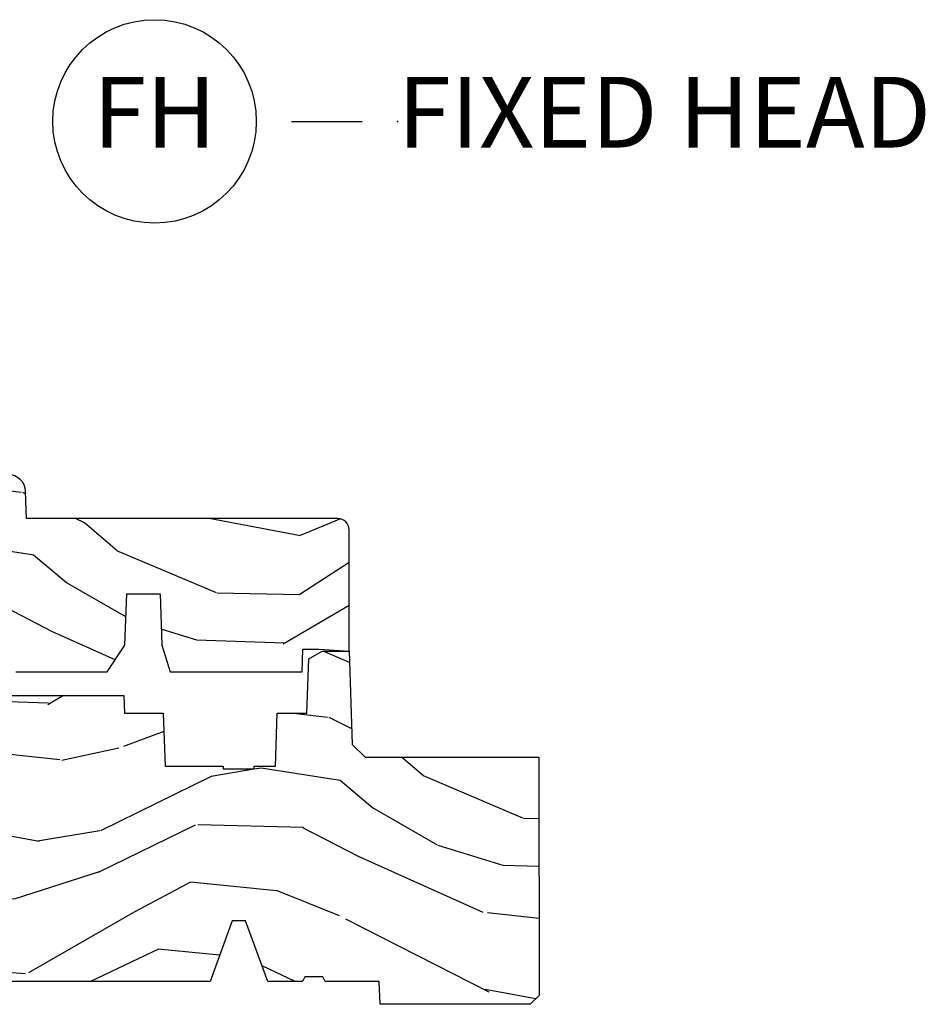
# Model space of a CAD drawing. Units: inches. Extents: x 0.6 to 57.6, y 0.6 to 40.6.
# Drawn here: x 35.2 to 38.4, y 9 to 12.5 of the extents above; entities that cross this region are included whole.
import ezdxf

# ---------------------------------------------------------------- set-up
doc = ezdxf.new("R2010")
doc.units = ezdxf.units.IN
doc.header["$MEASUREMENT"] = 0
doc.layers.add('ZP-ANNO-NPLT', color=7, linetype='Continuous', plot=False)
for name, color, linetype in [('ZP-ANNO-TITL', 44, 'Continuous'), ('ZP-SECT-WDHA', 11, 'Continuous'), ('ZP-SECT-WOOD', 104, 'Continuous')]:
    doc.layers.add(name, color=color, linetype=linetype)
doc.styles.get("Standard").update_dxf_attribs({"font": 'arial.ttf'})

# ---------------------------------------------------------------- blocks, each defined once
blk = doc.blocks.new('NG Cut Name Head Fixed (FH)')
at = {"layer": 'ZP-ANNO-NPLT'}
blk.add_point((0, 0), dxfattribs=at)
at = {"layer": 'ZP-ANNO-TITL'}
blk.add_lwpolyline([(-0.09375, 0), (-0.03125, 0)], dxfattribs=at)
blk.add_circle((-0.2150000000000016, 0), 0.09, dxfattribs=at)
at = {"layer": 'ZP-ANNO-TITL', "char_height": 0.0625}
for s, insert, width, attachment_point in [('FH', (-0.2150000000000016, 0), 0.1375, 5), ('FIXED HEAD', (0, 0), 1.125, 4)]:
    blk.add_mtext(s, dxfattribs=dict(at, insert=insert, width=width, attachment_point=attachment_point))
blk = doc.blocks.new('01CS PR Contmp CM 2.875 VG (1in HiG) F S')
at = {"layer": 'ZP-SECT-WDHA'}
h = blk.add_hatch(dxfattribs=at)
h.set_pattern_fill('WOOD3', color=256, scale=2, angle=163, pattern_type=2)
h.set_pattern_definition([(158.2364, (5.073350216907613, 0.4863340849364875), (20.45396798290167, -8.344771374467806), [0.240832, -23.842358]), (174.3099, (4.84968450957092, 0.57562938918921), (-8.235181511295936, 0.4263690944681484), [0.305942, -9.892097999999997]), (208, (4.54525078049869, 0.6059626152482452), (-0.5847435903937086, -1.91261010378108), [0.226274, -2.602152]), (209.8476, (4.345462546788951, 0.4997333270497962), (-35.54768828883149, -20.50272857977593), [0.4386340000000001, -43.42478999999999]), (175.9946, (3.965012174488776, 0.2814273165584495), (18.38297247813528, -1.437476743240211), [0.266834, -26.416494]), (163, (3.698830635654985, 0.3000656744285806), (-2.497352921371544, -1.327866102480597), [0.5, -1.5]), (153.5376999999999, (3.220678257673512, 0.4462515267899505), (8.978306718050995, -4.836323452587549), [0.24331, -11.922214]), (157.2893999999999, (4.915469496357331, -0.0300704832835521), (16.6287403265194, -7.175302374271583), [0.200998, -19.898754]), (163, (4.730055979259191, 0.0475299527802591), (-2.497352921371544, -1.327866102480597), [0.3, -1.7]), (191.3008, (4.443164552470307, 0.1352414641970796), (-24.54716094300747, -5.043499394239721), [0.295296, -29.23435]), (215.125, (4.153593277258721, 0.0773754415901635), (10.57415813511433, 7.224071108844611), [0.45607, -22.347438]), (202.2894, (3.780574131888897, -0.1850301932341551), (-14.3993751268171, -6.054586024953077), [0.284254, -28.141088]), (169.3402, (3.51756017872691, -0.2928432742685061), (-15.88561928555968, 2.765334394382427), [0.362216, -17.748554]), (151.1113, (3.161595598391329, -0.2258416508068421), (25.02229161617255, -13.92425483963839), [0.38833, -38.444646]), (156.2902000000001, (4.734199039429256, -0.6229794319806317), (-16.62874768410002, 7.175289077572956), [0.3423439999999981, -33.89213999999976]), (166.3665, (4.420750290590717, -0.4853208621363763), (-31.18650071420278, 7.443263674111074), [0.340588, -33.718186]), (196.6901, (4.089759239468833, -0.4050405776499062), (4.409962367830814, 0.7431255040166734), [0.360556, -6.850547999999999]), (210.4896, (3.744393471735406, -0.5085900174256964), (-25.55825994297176, -15.19129255384614), [0.325576, -32.232064]), (177.9314, (3.463837216290073, -0.6737813838178255), (-22.79293410148564, 0.6943551067665475), [0.310484, -30.737866]), (163, (3.153556053123338, -0.662574252878045), (-2.497352921371544, -1.327866102480597), [0.24, -1.759999999999999]), (150.0053999999999, (2.924042911692197, -0.5924050437445842), (-16.04400167334359, 9.087905524651102), [0.266834, -26.416494]), (163, (4.579847647816279, 0.9927481588920201), (-2.497352921371544, -1.327866102480597), [0, -2]), (26.15240000000003, (4.224370804729801, 0.7877208094254798), (-36.87554735843706, -18.00538888531859), [0.4386339999999981, -43.42478999999975]), (9.565100000000033, (4.033356428609295, -0.9315562212229622), (2.497352076502218, 1.327869099233074), [0.178886, -4.293249999999999]), (351.1301, (4.20975492594124, -0.9018313135015532), (12.0603996767767, -1.595852046107204), [0.282842, -13.859292]), (319.8014, (4.489215125799773, -0.9454432005854017), (8.393559450670804, -6.748938448303023), [0.152316, -15.07923]), (189.5651, (4.224370804729801, 0.7877208094254798), (-2.497352076502219, -1.327869099233074), [0.223605999999999, -4.24852999999997]), (169.7098, (4.003872683064912, 0.7505646747737204), (17.79822734718652, -3.350093459302553), [0.342344, -33.89214000000001]), (152.8752999999999, (3.667034197848579, 0.8117188641409285), (-30.7601241373409, 15.67848221527703), [0.568858, -56.316992]), (152.6952, (5.137671991946604, 0.6967211312483599), (-10.89091849633435, 5.421060729349781), [0.223605999999999, -22.13707199999988]), (178.5241, (4.938979813823664, 0.7992950965258814), (22.79293551970828, -0.6943538178398186), [0.37363, -36.989452]), (205.8789, (4.565472931204681, 0.8089184346297599), (31.88084594068392, 15.34964888471388), [0.3821, -37.827846]), (197.6952, (4.221690956307156, 0.6421432754017431), (-23.21929303946757, -7.540852312839229), [0.316228, -31.306548]), (172.4623, (3.920424812906674, 0.5460250625563106), (-10.14779136076372, 1.011111546693648), [0.364966, -11.80056]), (156.4181, (3.558612798476588, 0.5939005908987128), (31.344885410924, -13.76583238823936), [0.52345, -51.82155999999999]), (154.8699, (4.991486139585276, 0.2185687532668368), (10.89091361125098, -5.421068605812715), [0.282842, -13.859292]), (174.3099, (4.735415676104537, 0.3386850208277252), (-8.235181511295936, 0.4263690944681484), [0.305942, -9.892097999999997]), (205.5104, (4.43098194703225, 0.3690182468867675), (26.88614988798455, 12.69389479119331), [0.3255759999999981, -32.23206399999976]), (208, (4.137147030562118, 0.2288004097083558), (-0.5847435903937086, -1.91261010378108), [0.367696, -2.460732]), (180.354, (3.812491150783785, 0.0561778163858833), (27.20289793979688, 0.0487620292280626), [0.335262, -33.190848]), (159.6335000000001, (3.477236458403353, 0.0541062863008506), (30.01700107381327, -11.26852463519537), [0.3405879999999981, -33.71818599999976]), (145.8973, (3.157940275470366, 0.1726387610258442), (-17.37187083675603, 11.58525502309056), [0.27203, -26.930912]), (154.2538, (4.845300287223892, -0.2595836247146792), (-12.80351945054413, 6.005821017315287), [0.2630579999999981, -26.04283399999988]), (177.9314, (4.6083559188624, -0.1453147912482393), (-22.79293410148564, 0.6943551067665475), [0.310484, -30.737866]), (195.0054, (4.298074755695665, -0.1341076603084659), (11.31727641611973, 2.814114219735264), [0.37736, -18.490604]), (212.8991, (3.933582892842935, -0.2318096659898003), (28.64036637139408, 18.43175097613516), [0.49679, -49.18217999999999]), (178.9454, (3.516464123140167, -0.5016465277444766), (8.235181634652655, -0.4263644116476298), [0.291204, -14.269016]), (156.991, (3.225309055092679, -0.4962868308991517), (-18.54135163249375, 7.760042155334037), [0.3821, -37.827846]), (139.8013999999999, (2.873608116015645, -0.3469333928659921), (-8.393559450670804, 6.748938448303024), [0.152316, -15.07923]), (153.5376999999999, (4.669877264390265, -0.8333664782924969), (8.978306718050995, -4.836323452587549), [0.24331, -11.922214]), (173.008, (4.452058991148021, -0.7249450789205198), (-22.20819262847394, 2.606951578708766), [0.345254, -34.18010000000001]), (200.4054, (4.109373071837239, -0.6829169846725734), (-30.71134915766887, -11.52445423798903), [0.4280179999999981, -42.37384999999975]), (192.0546, (4.292956221027338, 1.08045967030884), (-15.72724097270063, -3.557234008732985), [0.205912, -20.385348]), (173.7843, (4.091584194481754, 1.037456101562625), (32.35598179133584, -3.618064673815965), [0.4275519999999982, -42.32756599999976]), (155.8750000000001, (3.66654646059942, 1.08374783706914), (12.80352490518391, -6.005810314090467), [0.4837359999999981, -15.64077999999994])])
edge = h.paths.add_edge_path()
edge.add_line((3.659339590236584, 1.452292010455593), (3.6656704467444, 1.271000000000285))
edge.add_line((3.6656704467444, 1.271000000000285), (3.695561722910497, 1.17700000000029))
edge.add_line((3.695561722910497, 1.17700000000029), (4.162038591284897, 1.17700000000029))
edge.add_line((4.162038591284897, 1.17700000000029), (4.164832252844234, 1.257000000000289))
edge.add_line((4.164832252844234, 1.257000000000289), (4.222000000000036, 1.257000000000289))
edge.add_line((4.222000000000036, 1.257000000000289), (4.328000000000031, 1.250000000000284))
edge.add_line((4.328000000000031, 1.250000000000284), (4.327999999999974, 1.679000000000002))
edge.add_arc((4.287999999999982, 1.679000000000012), 0.0399999999999903, 359.9999999999866, 449.9999999999618)
edge.add_line((4.28800000000001, 1.719000000000001), (3.655999999999551, 1.719000000001685))
edge.add_line((3.655999999999551, 1.719000000001685), (3.187000000000409, 1.719000000001685))
edge.add_line((3.187000000000409, 1.719000000001685), (3.183641887196927, 1.815163768795841))
edge.add_arc((3.121679655921724, 1.813000000000258), 0.0620000000000243, 2.000000000023511, 90.00000000002215)
edge.add_line((3.121679655921695, 1.875000000000284), (2.468000000000472, 1.875000000000284))
edge.add_line((2.468000000000472, 1.875000000000284), (2.434643665196176, 1.844089683174189))
edge.add_line((2.434643665196176, 1.844089683174189), (2.408203404988455, 1.497247282632386))
edge.add_line((2.408203404988455, 1.497247282632386), (2.539053547792661, 1.497247282632386))
edge.add_line((2.539053547792661, 1.497247282632386), (2.548456529542193, 1.227981115637888))
edge.add_line((2.548456529542193, 1.227981115637888), (2.580538413940018, 1.197000000000301))
edge.add_line((2.580538413940018, 1.197000000000301), (2.623980974583275, 1.197000000000301))
edge.add_line((2.623980974583275, 1.197000000000301), (2.625831775366293, 1.250000000000284))
edge.add_line((2.625831775366293, 1.250000000000284), (2.811480974583275, 1.250000000000284))
edge.add_line((2.811480974583275, 1.250000000000284), (3.089237540067585, 1.269000000000289))
edge.add_line((3.089237540067585, 1.269000000000289), (3.146024829274324, 1.269000000000289))
edge.add_line((3.146024829274324, 1.269000000000289), (3.149237540067588, 1.17700000000029))
edge.add_line((3.149237540067588, 1.17700000000029), (3.472508733728602, 1.17700000000029))
edge.add_line((3.472508733728602, 1.17700000000029), (3.535008733728602, 1.271000000000299))
edge.add_line((3.535008733728602, 1.271000000000299), (3.541339590236418, 1.452292010455593))
edge.add_line((3.541339590236418, 1.452292010455593), (3.659339590236584, 1.452292010455593))
h = blk.add_hatch(dxfattribs=at)
h.set_pattern_fill('WOOD3', color=256, scale=2, angle=163, style=0, pattern_type=2)
h.set_pattern_definition([(158.2364, (6.15730173281679, -0.3108729511419028), (20.45396798290167, -8.344771374467806), [0.240832, -23.842358]), (174.3099, (5.933636025480154, -0.2215776468891804), (-8.235181511295936, 0.4263690944681484), [0.305942, -9.892097999999997]), (208, (5.629202296407868, -0.1912444208301451), (-0.5847435903937086, -1.91261010378108), [0.226274, -2.602152]), (209.8476, (5.429414062698128, -0.2974737090285941), (-35.54768828883149, -20.50272857977593), [0.4386340000000001, -43.42478999999999]), (175.9946, (5.048963690397954, -0.5157797195199408), (18.38297247813528, -1.437476743240211), [0.266834, -26.416494]), (163, (4.782782151564163, -0.4971413616498097), (-2.497352921371544, -1.327866102480597), [0.5, -1.5]), (153.5376999999999, (4.304629773582689, -0.3509555092884398), (8.978306718050995, -4.836323452587549), [0.24331, -11.922214]), (157.2893999999999, (5.999421012266509, -0.8272775193619423), (16.6287403265194, -7.175302374271583), [0.200998, -19.898754]), (163, (5.814007495168368, -0.7496770832981312), (-2.497352921371544, -1.327866102480597), [0.3, -1.7]), (191.3008, (5.527116068379427, -0.6619655718813107), (-24.54716094300747, -5.043499394239721), [0.295296, -29.23435]), (215.125, (5.237544793167899, -0.7198315944882268), (10.57415813511433, 7.224071108844611), [0.45607, -22.347438]), (202.2894, (4.864525647798075, -0.9822372293125454), (-14.3993751268171, -6.054586024953077), [0.284254, -28.141088]), (169.3402, (4.601511694636087, -1.090050310346896), (-15.88561928555968, 2.765334394382427), [0.362216, -17.748554]), (151.1113, (4.245547114300507, -1.023048686885232), (25.02229161617255, -13.92425483963839), [0.38833, -38.444646]), (156.2902000000001, (5.818150555338434, -1.420186468059021), (-16.62874768410002, 7.175289077572956), [0.3423439999999981, -33.89213999999976]), (166.3665, (5.504701806499895, -1.282527898214766), (-31.18650071420278, 7.443263674111074), [0.340588, -33.718186]), (196.6901, (5.17371075537801, -1.202247613728296), (4.409962367830814, 0.7431255040166734), [0.360556, -6.850547999999999]), (210.4896, (4.828344987644527, -1.305797053504086), (-25.55825994297176, -15.19129255384614), [0.325576, -32.232064]), (177.9314, (4.547788732199251, -1.470988419896215), (-22.79293410148564, 0.6943551067665475), [0.310484, -30.737866]), (163, (4.237507569032516, -1.459781288956435), (-2.497352921371544, -1.327866102480597), [0.24, -1.759999999999999]), (150.0053999999999, (4.007994427601374, -1.389612079822974), (-16.04400167334359, 9.087905524651102), [0.266834, -26.416494]), (163, (5.663799163725457, 0.1955411228136299), (-2.497352921371544, -1.327866102480597), [0, -2]), (26.15240000000003, (5.308322320638978, -0.0094862266529105), (-36.87554735843706, -18.00538888531859), [0.4386339999999981, -43.42478999999975]), (9.565100000000033, (5.117307944518472, -1.728763257301352), (2.497352076502218, 1.327869099233074), [0.178886, -4.293249999999999]), (351.1301, (5.293706441850417, -1.699038349579943), (12.0603996767767, -1.595852046107204), [0.282842, -13.859292]), (319.8014, (5.573166641708951, -1.742650236663791), (8.393559450670804, -6.748938448303023), [0.152316, -15.07923]), (189.5651, (5.308322320638978, -0.0094862266529105), (-2.497352076502219, -1.327869099233074), [0.223605999999999, -4.24852999999997]), (169.7098, (5.087824198974089, -0.04664236130467), (17.79822734718652, -3.350093459302553), [0.342344, -33.89214000000001]), (152.8752999999999, (4.750985713757756, 0.0145118280625383), (-30.7601241373409, 15.67848221527703), [0.568858, -56.316992]), (152.6952, (6.221623507855781, -0.1004859048300304), (-10.89091849633435, 5.421060729349781), [0.223605999999999, -22.13707199999988]), (178.5241, (6.022931329732841, 0.0020880604474911), (22.79293551970828, -0.6943538178398186), [0.37363, -36.989452]), (205.8789, (5.649424447113858, 0.0117113985513697), (31.88084594068392, 15.34964888471388), [0.3821, -37.827846]), (197.6952, (5.305642472216334, -0.1550637606766472), (-23.21929303946757, -7.540852312839229), [0.316228, -31.306548]), (172.4623, (5.004376328815851, -0.2511819735220797), (-10.14779136076372, 1.011111546693648), [0.364966, -11.80056]), (156.4181, (4.642564314385765, -0.2033064451796775), (31.344885410924, -13.76583238823936), [0.52345, -51.82155999999999]), (154.8699, (6.075437655494454, -0.5786382828115535), (10.89091361125098, -5.421068605812715), [0.282842, -13.859292]), (174.3099, (5.819367192013714, -0.4585220152506651), (-8.235181511295936, 0.4263690944681484), [0.305942, -9.892097999999997]), (205.5104, (5.514933462941428, -0.4281887891916228), (26.88614988798455, 12.69389479119331), [0.3255759999999981, -32.23206399999976]), (208, (5.221098546471296, -0.5684066263700345), (-0.5847435903937086, -1.91261010378108), [0.367696, -2.460732]), (180.354, (4.896442666692962, -0.7410292196925071), (27.20289793979688, 0.0487620292280626), [0.335262, -33.190848]), (159.6335000000001, (4.561187974312531, -0.7431007497775397), (30.01700107381327, -11.26852463519537), [0.3405879999999981, -33.71818599999976]), (145.8973, (4.241891791379543, -0.6245682750525461), (-17.37187083675603, 11.58525502309056), [0.27203, -26.930912]), (154.2538, (5.92925180313307, -1.056790660793069), (-12.80351945054413, 6.005821017315287), [0.2630579999999981, -26.04283399999988]), (177.9314, (5.692307434771578, -0.9425218273266295), (-22.79293410148564, 0.6943551067665475), [0.310484, -30.737866]), (195.0054, (5.382026271604843, -0.931314696386856), (11.31727641611973, 2.814114219735264), [0.37736, -18.490604]), (212.8991, (5.017534408752112, -1.02901670206819), (28.64036637139408, 18.43175097613516), [0.49679, -49.18217999999999]), (178.9454, (4.600415639049344, -1.298853563822866), (8.235181634652655, -0.4263644116476298), [0.291204, -14.269016]), (156.991, (4.309260571001857, -1.293493866977541), (-18.54135163249375, 7.760042155334037), [0.3821, -37.827846]), (139.8013999999999, (3.957559631924823, -1.144140428944382), (-8.393559450670804, 6.748938448303024), [0.152316, -15.07923]), (153.5376999999999, (5.753828780299443, -1.630573514370887), (8.978306718050995, -4.836323452587549), [0.24331, -11.922214]), (173.008, (5.536010507057198, -1.52215211499891), (-22.20819262847394, 2.606951578708766), [0.345254, -34.18010000000001]), (200.4054, (5.193324587746417, -1.480124020750963), (-30.71134915766887, -11.52445423798903), [0.4280179999999981, -42.37384999999975]), (192.0546, (5.376907736936516, 0.2832526342304504), (-15.72724097270063, -3.557234008732985), [0.205912, -20.385348]), (173.7843, (5.175535710390931, 0.2402490654842353), (32.35598179133584, -3.618064673815965), [0.4275519999999982, -42.32756599999976]), (155.8750000000001, (4.750497976508654, 0.2865408009907497), (12.80352490518391, -6.005810314090467), [0.4837359999999981, -15.64077999999994])])
edge = h.paths.add_edge_path()
edge.add_line((4.327999999999974, 1.250000000000007), (4.339523853932291, 0.9200000000000017))
edge.add_line((4.339523853932291, 0.9200000000000017), (4.38452385393225, 0.875))
edge.add_line((4.38452385393225, 0.875), (5, 0.875))
edge.add_line((5, 0.875), (5.000250000001358, 0.0309999999999988))
edge.add_line((5.000250000001358, 0.0309999999999988), (4.969250000001352, -7.1e-15))
edge.add_line((4.969250000001352, -7.1e-15), (4.438250000001403, 7.1e-15))
edge.add_line((4.438250000001403, 7.1e-15), (4.434921417707641, 0.0809999990008379))
edge.add_line((4.434921417707641, 0.0809999990008379), (4.244000000000937, 0.0810000000000031))
edge.add_line((4.244000000000937, 0.0810000000000031), (4.234999999999104, 0.0969999999999942))
edge.add_line((4.234999999999104, 0.0969999999999942), (4.172000000000821, 0.0969999999999942))
edge.add_line((4.172000000000821, 0.0969999999999942), (4.162999999998987, 0.0810000000000031))
edge.add_line((4.162999999998987, 0.0810000000000031), (4.040350214322074, 0.0809999990008379))
edge.add_line((4.040350214322074, 0.0809999990008379), (3.962096613590233, 0.295999999999978))
edge.add_line((3.962096613590233, 0.295999999999978), (3.914403386412573, 0.295999999999978))
edge.add_line((3.914403386412573, 0.295999999999978), (3.836149785680731, 0.0809999990008379))
edge.add_line((3.836149785680731, 0.0809999990008379), (2.94728293071455, 0.0809999990008379))
edge.add_line((2.94728293071455, 0.0809999990008379), (2.871763963070748, 0.1709999999999781))
edge.add_line((2.871763963070748, 0.1709999999999781), (2.439507823335929, 0.1709999999999781))
edge.add_line((2.439507823335929, 0.1709999999999781), (2.332250000001636, 0.0810000000000031))
edge.add_line((2.332250000001636, 0.0810000000000031), (2.005069066192277, 0.0810000000000031))
edge.add_line((2.005069066192277, 0.0810000000000031), (2.000250000001301, 0.2189999999999799))
edge.add_line((2.000250000001301, 0.2189999999999799), (1.90625000000216, 0.2189999999999799))
edge.add_line((1.90625000000216, 0.2189999999999799), (1.901430933811184, 0.0810000000000031))
edge.add_line((1.901430933811184, 0.0810000000000031), (1.349597170313245, 0.0810000000000031))
edge.add_line((1.349597170313245, 0.0810000000000031), (1.293712597491321, 0.1349671046590402))
edge.add_line((1.293712597491321, 0.1349671046590402), (1.288995126616157, 0.2700577954948997))
edge.add_line((1.288995126616157, 0.2700577954948997), (1.24599999999998, 0.3130000000000095))
edge.add_line((1.24599999999998, 0.3130000000000095), (1.207000000000107, 0.3130000000000095))
edge.add_line((1.207000000000107, 0.3130000000000095), (1.191190997646685, 0.2540000000000049))
edge.add_line((1.191190997646685, 0.2540000000000049), (1.140999999999962, 0.2540000000000049))
edge.add_line((1.140999999999962, 0.2540000000000049), (1.058999999999969, 0.3160000000000167))
edge.add_line((1.058999999999969, 0.3160000000000167), (0.9532293940344516, 0.4220000000000255))
edge.add_line((0.9532293940344516, 0.4220000000000255), (0.9532293940344516, 0.5235500000000357))
edge.add_line((0.9532293940344516, 0.5235500000000357), (1.048250000002155, 0.6897999999999769))
edge.add_line((1.048250000002155, 0.6897999999999769), (1.12825000000214, 0.7502214903220619))
edge.add_line((1.12825000000214, 0.7502214903220619), (1.196532032304901, 0.7537999999999982))
edge.add_line((1.196532032304901, 0.7537999999999982), (1.207250000002147, 0.6937999999999676))
edge.add_line((1.207250000002147, 0.6937999999999676), (1.671750000002134, 0.6937999999999676))
edge.add_line((1.671750000002134, 0.6937999999999676), (1.6755862494457, 0.7669999999999533))
edge.add_arc((1.690678198063181, 0.7589080513825373), 0.0171244429252394, 118.1991648363844, 151.800835164081, ccw=False)
edge.add_line((1.682586249445648, 0.7739999999999583), (2.123250000002144, 0.7739999999999583))
edge.add_line((2.123250000002144, 0.7739999999999583), (2.131910350836108, 1.021999999999948))
edge.add_line((2.131910350836108, 1.021999999999948), (2.138910350836113, 1.028999999999953))
edge.add_line((2.138910350836113, 1.028999999999953), (2.527676065901459, 1.028999999999953))
edge.add_line((2.527676065901459, 1.028999999999953), (2.556250000002194, 1.093000000000031))
edge.add_line((2.556250000002194, 1.093000000000031), (2.805767439191527, 1.093000000000003))
edge.add_line((2.805767439191527, 1.093000000000003), (2.811250000000995, 1.25))
edge.add_line((2.811250000000995, 1.25), (3.123684362372273, 1.25))
edge.add_line((3.123684362372273, 1.25), (3.129166923181742, 1.093000000000003))
edge.add_line((3.129166923181742, 1.093000000000003), (3.531485413592577, 1.093000000000003))
edge.add_line((3.531485413592577, 1.093000000000003), (3.533650501300485, 1.030999999999991))
edge.add_line((3.533650501300485, 1.030999999999991), (3.670684895338467, 1.030999999999991))
edge.add_line((3.670684895338467, 1.030999999999991), (3.6772500000028, 0.8430000000000035))
edge.add_line((3.6772500000028, 0.8430000000000035), (3.882229394034482, 0.8430000000000177))
edge.add_line((3.882229394034482, 0.8430000000000177), (3.882229394034482, 0.8330000000000197))
edge.add_line((3.882229394034482, 0.8330000000000197), (3.992229394034438, 0.8330000000000197))
edge.add_line((3.992229394034438, 0.8330000000000197), (3.992229394034438, 0.8430000000000248))
edge.add_line((3.992229394034438, 0.8430000000000248), (4.067250000002218, 0.8430000000000035))
edge.add_line((4.067250000002218, 0.8430000000000035), (4.07381510466655, 1.030999999999991))
edge.add_line((4.07381510466655, 1.030999999999991), (4.178805517824343, 1.030999999999991))
edge.add_line((4.178805517824343, 1.030999999999991), (4.185485413591209, 1.22228718707889))
edge.add_line((4.185485413591209, 1.22228718707889), (4.233485413591893, 1.25))
edge.add_line((4.233485413591893, 1.25), (4.327999999999974, 1.250000000000007))
at = {"layer": 'ZP-SECT-WOOD', "linetype": 'Continuous'}
blk.add_lwpolyline([(3.149237540067588, 1.17700000000029), (3.472508733728602, 1.17700000000029), (3.535008733728602, 1.271000000000299), (3.541339590236418, 1.452292010455593), (3.659339590236584, 1.452292010455593), (3.659339590236584, 1.452292010455593), (3.6656704467444, 1.271000000000285), (3.695561722910497, 1.17700000000029), (4.162038591284897, 1.17700000000029), (4.164832252844234, 1.257000000000289), (4.222000000000036, 1.257000000000289), (4.328000000000031, 1.250000000000284), (4.327999999999974, 1.679000000000002, 0.4142135623729715), (4.28800000000001, 1.719000000000001), (3.655999999999551, 1.719000000001685), (3.187000000000409, 1.719000000001685), (3.183641887196927, 1.815163768795841, 0.4040262258351501), (3.121679655921695, 1.875000000000284)], format="xyb", dxfattribs=at)
at = {"layer": 'ZP-SECT-WOOD'}
blk.add_lwpolyline([(3.129166923181742, 1.093000000000003), (3.531485413592577, 1.093000000000003), (3.533650501300485, 1.030999999999991), (3.670684895338467, 1.030999999999991), (3.6772500000028, 0.8430000000000035), (3.882229394034482, 0.8430000000000177), (3.882229394034482, 0.8330000000000197), (3.992229394034438, 0.8330000000000197), (3.992229394034438, 0.8430000000000248), (4.067250000002218, 0.8430000000000035), (4.07381510466655, 1.030999999999991), (4.178805517824343, 1.030999999999991), (4.185485413591209, 1.22228718707889), (4.233485413591893, 1.25), (4.327999999999974, 1.250000000000007), (4.339523853932291, 0.9200000000000017), (4.38452385393225, 0.875), (5, 0.875), (5.000250000001358, 0.0309999999999988), (4.969250000001352, -7.1e-15), (4.438250000001403, 7.1e-15), (4.434921417707641, 0.0809999990008379), (4.244000000000937, 0.0810000000000031), (4.234999999999104, 0.0969999999999942), (4.172000000000821, 0.0969999999999942), (4.162999999998987, 0.0810000000000031), (4.040350214322074, 0.0809999990008379), (3.962096613590233, 0.295999999999978), (3.914403386412573, 0.295999999999978), (3.836149785680731, 0.0809999990008379), (2.94728293071455, 0.0809999990008379)], dxfattribs=at)

msp = doc.modelspace()

# ---------------------------------------------------------------- block references
msp.add_blockref('01CS PR Contmp CM 2.875 VG (1in HiG) F S', (32, 9))
at = {"xscale": 4, "yscale": 4, "zscale": 4}
msp.add_blockref('NG Cut Name Head Fixed (FH)', (36.5, 12.125), dxfattribs=at)

doc.saveas('drawing.dxf')
